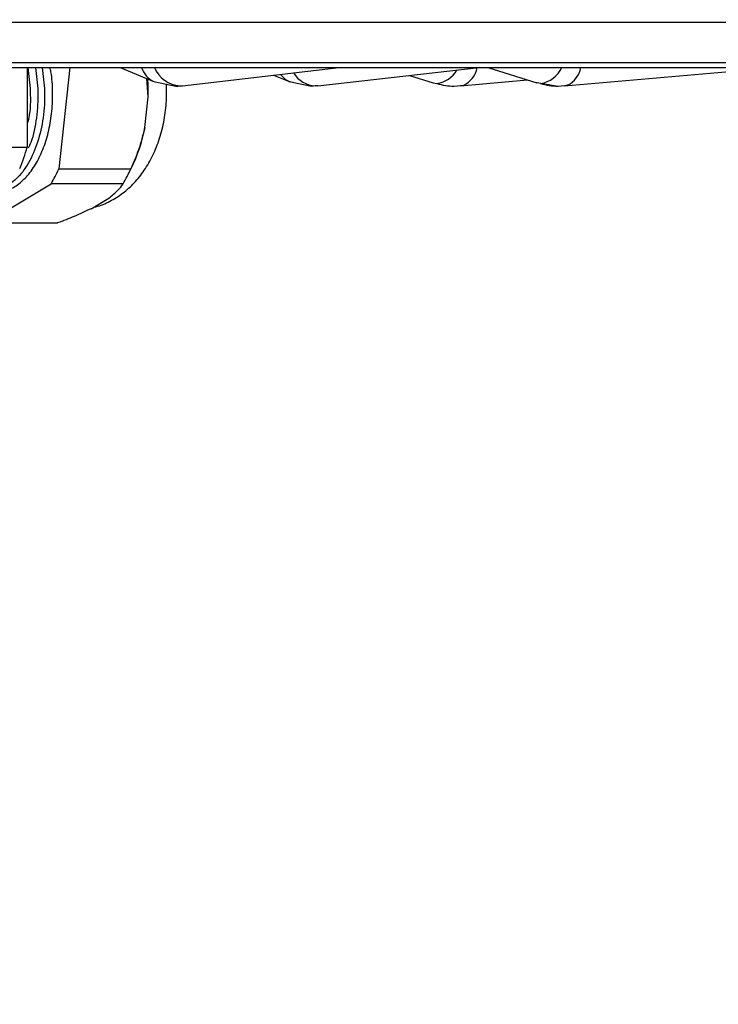
# Model space of a CAD drawing. Units: millimetres. Extents: x 5 to 414, y 3 to 291.
# Drawn here: x 85 to 88, y 130 to 135 of the extents above; entities that cross this region are included whole.
import ezdxf

# ---------------------------------------------------------------- set-up
doc = ezdxf.new("R2010")
doc.units = ezdxf.units.MM
doc.layers.add('GEOMETRY', color=7, linetype='Continuous')
doc.styles.add('SLDTEXTSTYLE0', font='TXT', dxfattribs={"width": 0.605})
doc.dimstyles.new('SLDDIMSTYLE4', dxfattribs={"dimtxt": 5.136637, "dimasz": 3.5, "dimexe": 0, "dimexo": 0.0625, "dimgap": 1.284159, "dimtad": 1, "dimdec": 0, "dimlfac": 20, "dimrnd": 1e-09, "dimzin": 12, "dimdsep": 46, "dimtxsty": 'SLDTEXTSTYLE0', "dimsah": 1, "dimcen": 0.09, "dimadec": 0, "dimazin": 3, "dimtol": 1, "dimtp": 2, "dimtm": 2, "dimtfac": 1, "dimtdec": 0, "dimtmove": 0, "dimatfit": 0, "dimfxl": 0, "dimfrac": 2, "dimtolj": 1, "dimarcsym": 0})

# ---------------------------------------------------------------- blocks, each defined once
blk = doc.blocks.new('_D_7')
at = {"layer": 'GEOMETRY'}
for p, q in [((305.2028, 176.8883), (305.2028, 186.7664)), ((67.3772, 176.8883), (306.2028, 176.8883)), ((305.2028, 176.8883), (305.2028, 140.0388)), ((67.1792, 140.0388), (306.2028, 140.0388)), ((305.2028, 140.0388), (305.2028, 130.1606))]:
    blk.add_line(p, q, dxfattribs=at)
for points in [[(305.2028, 176.8883), (305.9931, 182.0249), (304.4126, 182.0249)], [(305.2028, 140.0388), (304.4126, 134.9021), (305.9931, 134.9021)]]:
    blk.add_solid(points, dxfattribs=at)
at = {"layer": 'GEOMETRY', "char_height": 5.29167, "attachment_point": 1, "rotation": 90, "style": 'SLDTEXTSTYLE0'}
for s, insert in [('±2', (298.3815, 161.4523)), ('737', (298.3815, 147.7087))]:
    blk.add_mtext(s, dxfattribs=dict(at, insert=insert))

msp = doc.modelspace()

# ---------------------------------------------------------------- linework, layer by layer
at = {"color": 8, "linetype": 'Continuous', "lineweight": 25}
for p, q in [((72.3111, 135.0331), (93.5176, 135.0331)), ((72.3111, 134.8331), (93.5176, 134.8331))]:
    msp.add_line(p, q, dxfattribs=at)
at = {"color": 7, "linetype": 'Continuous', "lineweight": 25}
for p, q in [((72.331, 134.8081), (93.4926, 134.8081)), ((84.9105, 134.8081), (84.9105, 134.4138)), ((85.1211, 134.8081), (85.0672, 134.3062)), ((85.3717, 134.8081), (85.5421, 134.7374)), ((85.6809, 134.7177), (86.4575, 134.8081)), ((86.3529, 134.7176), (87.1522, 134.8081)), ((87.195, 134.8081), (87.4396, 134.7319)), ((87.5754, 134.7171), (88.6162, 134.8081)), ((85.51, 134.6621), (85.5037, 134.7533)), ((85.5385, 134.7389), (85.6483, 134.7158)), ((85.5385, 134.7389), (85.5421, 134.7374)), ((86.1319, 134.7702), (86.2148, 134.7367)), ((86.2106, 134.7385), (86.3205, 134.7158)), ((86.2148, 134.7367), (86.2106, 134.7385)), ((86.8073, 134.7691), (86.9238, 134.7322)), ((86.9238, 134.7322), (86.9434, 134.7292)), ((87.0596, 134.7172), (87.3921, 134.7467)), ((87.4309, 134.7354), (87.5437, 134.7158)), ((87.4578, 134.7292), (87.4396, 134.7319)), ((85.668, 134.7169), (85.6809, 134.7177)), ((86.3529, 134.7176), (86.3408, 134.7169)), ((87.0279, 134.7158), (87.0764, 134.7209)), ((87.0596, 134.7172), (87.0761, 134.7208)), ((87.5437, 134.7158), (87.5919, 134.7209)), ((87.5918, 134.7208), (87.5754, 134.7171)), ((85.4937, 134.5105), (85.51, 134.6621)), ((84.788, 134.4138), (84.9105, 134.4138)), ((85.0672, 134.3062), (85.4242, 134.3062)), ((85.4065, 134.2687), (85.4261, 134.3072)), ((84.8297, 134.1124), (85.0291, 134.2316)), ((85.3861, 134.2316), (85.0291, 134.2316)), ((85.227, 134.108), (85.315, 134.1607)), ((84.8304, 134.037), (85.0607, 134.037))]:
    msp.add_line(p, q, dxfattribs=at)
at = {"color": 7, "linetype": 'Continuous', "lineweight": 25, "flags": 128}
for points in [[(85.51, 134.6621), (85.5098, 134.7207), (85.5084, 134.7514)], [(85.6474, 134.7158), (85.6574, 134.716), (85.668, 134.7169)], [(86.3408, 134.7169), (86.3299, 134.716), (86.3196, 134.7158)]]:
    msp.add_lwpolyline(points, dxfattribs=at)
at = {"color": 8, "linetype": 'Continuous', "lineweight": 25}
for centre, radius, start, end in [((85.5888, 134.845), 0.1174, 198.3006, 244.6209), ((85.6803, 134.8678), 0.1514, 203.2111, 265.3321), ((86.3483, 134.8551), 0.1384, 212.0188, 266.9), ((86.9247, 134.8635), 0.1356, 277.9026, 329.9931), ((87.0206, 134.8333), 0.1255, 296.2598, 347.9605), ((87.436, 134.8667), 0.1392, 279.0169, 335.1377), ((87.5343, 134.8319), 0.1251, 297.3527, 349.0419), ((86.2567, 134.8375), 0.1091, 215.3158, 245.0312)]:
    msp.add_arc(centre, radius, start, end, dxfattribs=at)
at = {"color": 7, "linetype": 'Continuous', "lineweight": 25}
for centre, radius, start, end in [((87.0294, 134.9991), 0.2833, 252.3291, 269.8316), ((87.5451, 135.0075), 0.2917, 252.5868, 269.8618), ((84.7384, 134.6489), 0.7679, 333.5777, 349.6155), ((84.1034, 134.6372), 0.8374, 336.7455, 344.5246), ((84.4398, 134.5796), 0.6843, 329.4364, 336.4466), ((84.7969, 134.5796), 0.6843, 329.4364, 336.4466)]:
    msp.add_arc(centre, radius, start, end, dxfattribs=at)
for points, knots in [([(84.984, 134.8081), (84.9894, 134.7685), (85.0007, 134.6858), (84.992, 134.5578), (84.9646, 134.4358), (84.9185, 134.3316), (84.8593, 134.2507), (84.8125, 134.2225), (84.7898, 134.2088)], [0, 0, 0, 0, 0.15732, 0.327896, 0.498444, 0.669015, 0.839555, 1, 1, 1, 1]), ([(84.7904, 134.1956), (84.7958, 134.1964), (84.8204, 134.1997), (84.8622, 134.2247), (84.913, 134.2701), (84.9572, 134.333), (84.9931, 134.4092), (85.0191, 134.4962), (85.0345, 134.5907), (85.0374, 134.6885), (85.0334, 134.7625), (85.025, 134.8009), (85.0234, 134.8081)], [0, 0, 0, 0, 0.033345, 0.150761, 0.268176, 0.385592, 0.503007, 0.620423, 0.737838, 0.855254, 0.972669, 1, 1, 1, 1]), ([(84.9126, 134.8081), (84.9178, 134.7686), (84.9285, 134.6863), (84.9252, 134.5886), (84.913, 134.5385), (84.9105, 134.5282)], [0, 0, 0, 0, 0.42306, 0.881586, 1, 1, 1, 1]), ([(84.9169, 134.4094), (84.9214, 134.419), (84.9416, 134.4625), (84.9595, 134.5587), (84.9692, 134.6856), (84.9578, 134.7684), (84.9523, 134.8081)], [0, 0, 0, 0, 0.088482, 0.400435, 0.712301, 1, 1, 1, 1]), ([(85.2408, 134.1163), (85.244, 134.1168), (85.272, 134.1214), (85.3211, 134.144), (85.3855, 134.183), (85.443, 134.2352), (85.4934, 134.2984), (85.5358, 134.3727), (85.569, 134.4567), (85.5913, 134.548), (85.6029, 134.639), (85.6012, 134.6985), (85.6005, 134.7259)], [0, 0, 0, 0, 0.013514, 0.114873, 0.216467, 0.320389, 0.428416, 0.541426, 0.658723, 0.778271, 0.898204, 1, 1, 1, 1]), ([(85.4937, 134.5105), (85.4843, 134.4732), (85.4665, 134.403), (85.4377, 134.3371), (85.4242, 134.3062)], [0, 0, 0, 0, 0.531334, 1, 1, 1, 1]), ([(85.315, 134.1607), (85.3313, 134.1736), (85.3618, 134.198), (85.3784, 134.2209), (85.3861, 134.2316)], [0, 0, 0, 0, 0.531334, 1, 1, 1, 1]), ([(85.227, 134.108), (85.1999, 134.0951), (85.1489, 134.0707), (85.0888, 134.0478), (85.0607, 134.037)], [0, 0, 0, 0, 0.531334, 1, 1, 1, 1])]:
    msp.add_open_spline(points, degree=3, knots=knots, dxfattribs=at)

# ---------------------------------------------------------------- dimensions: what is measured, and where the dimension line sits
at = {"layer": 'GEOMETRY'}
dim = msp.add_linear_dim(base=(305.2028, 140.0388), p1=(66.3772, 176.8883), p2=(66.1792, 140.0388), angle=90, dimstyle='SLDDIMSTYLE4', dxfattribs=at)
dim.commit()
dim.dimension.update_dxf_attribs({"geometry": '_D_7', "text_midpoint": (305.2028, 158.4635), "dimtype": 160})

doc.saveas('drawing.dxf')
